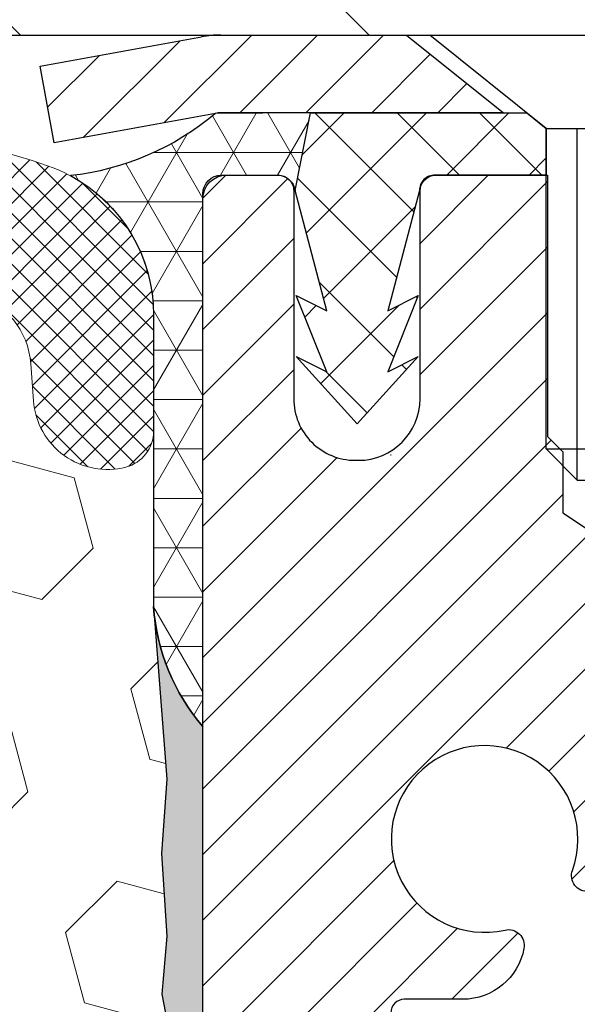
# Model space of a CAD drawing. Extents: x -3 to 3254, y -480 to 1977.
# Drawn here: x 28 to 29, y -457 to -456 of the extents above; entities that cross this region are included whole.
import ezdxf

# ---------------------------------------------------------------- set-up
doc = ezdxf.new("R2010")
doc.units = 0
doc.header["$LTSCALE"] = 5
doc.header["$MEASUREMENT"] = 0
doc.layers.get('DEFPOINTS').update_dxf_attribs({"linetype": 'CONTINUOUS'})
for name, color, linetype, lineweight in [('CAPPING STRIP - H', 251, 'CONTINUOUS', 15), ('CAPPING STRIP - L', 7, 'CONTINUOUS', 25), ('CORNER BEAD - H', 50, 'CONTINUOUS', 15), ('CORNER BEAD - L', 52, 'CONTINUOUS', 25), ('COVER PLATE - L', 7, 'CONTINUOUS', 25), ('DIMS', 50, 'CONTINUOUS', 25), ('EPOXY ADHESIVE - H', 50, 'CONTINUOUS', 15), ('EPOXY ADHESIVE - L', 52, 'CONTINUOUS', 25), ('FOAM INSERT - H', 150, 'CONTINUOUS', 9), ('MIG RETAINER - H', 251, 'CONTINUOUS', 20), ('MIG RETAINER - L', 7, 'CONTINUOUS', 30), ('PVC SIDESHEET - H', 170, 'CONTINUOUS', 20), ('PVC SIDESHEET - L', 150, 'CONTINUOUS', 25), ('SCREW - L', 1, 'CONTINUOUS', 25), ('SILICONE BELLOWS - H', 20, 'CONTINUOUS', 13), ('SILICONE BELLOWS - L', 22, 'CONTINUOUS', 13), ('TEXT - 4', 241, 'CONTINUOUS', 25)]:
    doc.layers.add(name, color=color, linetype=linetype, lineweight=lineweight)
doc.styles.add('ROMANS', font='romans', dxfattribs={"width": 0.9})
doc.dimstyles.get("Standard").update_dxf_attribs({"dimtxt": 0.18, "dimasz": 0.18, "dimexe": 0.18, "dimexo": 0.0625, "dimgap": 0.09, "dimtad": 0, "dimtih": 1, "dimtoh": 1, "dimdec": 4, "dimzin": 0, "dimdsep": 46, "dimtxsty": 'Standard', "dimcen": 0.09, "dimadec": 0, "dimazin": 0, "dimtfac": 1, "dimtdec": 4, "dimtofl": 0, "dimtmove": 0, "dimatfit": 3, "dimfxl": 1, "dimtolj": 1, "dimtzin": 0, "dimarcsym": 0})
doc.dimstyles.new('STANDARD$0', dxfattribs={"dimtxt": 0.18, "dimasz": 0.18, "dimexe": 0.18, "dimexo": 0.0625, "dimgap": 0.09, "dimtad": 0, "dimtih": 1, "dimtoh": 1, "dimdec": 4, "dimzin": 0, "dimdsep": 46, "dimtxsty": 'Standard', "dimcen": 0.09, "dimadec": 0, "dimazin": 0, "dimtfac": 1, "dimtdec": 4, "dimtofl": 0, "dimtmove": 0, "dimatfit": 3, "dimfxl": 1, "dimtolj": 1, "dimtzin": 0, "dimarcsym": 0})

# ---------------------------------------------------------------- blocks, each defined once
blk = doc.blocks.new('*D14')
at = {"layer": 'DEFPOINTS', "color": 0, "transparency": 16777216}
for p in [(34.99613619967984, -456.2554348195086), (28.62878074837143, -461.2554348195084), (37.42759572687343, -461.2554348195084)]:
    blk.add_point(p, dxfattribs=at)
at = {"layer": 'DIMS', "color": 0, "lineweight": -2, "transparency": 16777216}
for p, q in [((35.27613619967984, -456.2554348195086), (37.70759572687344, -456.2554348195086)), ((37.42759572687343, -456.5354348195086), (37.42759572687343, -458.1724993883266)), ((37.42759572687343, -460.9754348195084), (37.42759572687343, -459.4791660549932)), ((28.90878074837143, -461.2554348195084), (37.70759572687344, -461.2554348195084))]:
    blk.add_line(p, q, dxfattribs=at)
at = {"layer": 'DIMS', "color": 0, "transparency": 16777216}
for points in [[(37.38092906020677, -456.5354348195086), (37.4742623935401, -456.5354348195086), (37.42759572687343, -456.2554348195086)], [(37.38092906020677, -460.9754348195084), (37.4742623935401, -460.9754348195084), (37.42759572687343, -461.2554348195084)]]:
    blk.add_solid(points, dxfattribs=at)
at = {"layer": 'DIMS', "color": 0, "transparency": 16777216, "insert": (37.42759572687351, -458.8258327216599), "char_height": 0.28, "attachment_point": 5}
blk.add_mtext('\\A1;5 IN\\P [127.0mm]', dxfattribs=at)
blk = doc.blocks.new('*D28')
at = {"layer": 'DEFPOINTS', "color": 0, "transparency": 16777216}
for p in [(33.62877923239826, -453.638813995025), (9.628779299641245, -456.2554348690927), (33.62877923239826, -456.2554348690902)]:
    blk.add_point(p, dxfattribs=at)
at = {"layer": 'DIMS', "color": 0, "lineweight": -2, "transparency": 16777216}
for p, q in [((9.628779299641245, -455.9754348690927), (9.628779299641245, -453.358813995025)), ((33.62877923239826, -455.9754348690902), (33.62877923239826, -453.358813995025)), ((9.908779299641244, -453.638813995025), (25.48454055819705, -453.638813995025)), ((33.34877923239826, -453.638813995025), (28.33120722486371, -453.638813995025))]:
    blk.add_line(p, q, dxfattribs=at)
at = {"layer": 'DIMS', "color": 0, "transparency": 16777216}
for points in [[(9.908779299641244, -453.5921473283583), (9.908779299641244, -453.6854806616917), (9.628779299641245, -453.638813995025)], [(33.34877923239826, -453.5921473283583), (33.34877923239826, -453.6854806616917), (33.62877923239826, -453.638813995025)]]:
    blk.add_solid(points, dxfattribs=at)
at = {"layer": 'DIMS', "color": 0, "transparency": 16777216, "insert": (26.90787389153038, -453.638813995025), "char_height": 0.28, "attachment_point": 5}
blk.add_mtext('\\A1;24 IN\\P [609.6mm]', dxfattribs=at)

msp = doc.modelspace()

# ---------------------------------------------------------------- hatches: boundary and pattern name
at = {"layer": 'CAPPING STRIP - H'}
h = msp.add_hatch(dxfattribs=at)
h.set_pattern_fill('ANSI31', color=256, scale=0.47244, angle=90, style=0)
h.set_pattern_definition([(45.00000000000001, (-967.6215732421504, -39.21978840921508), (0.04175819096297156, -0.04175819096297156), [])])
edge = h.paths.add_edge_path()
edge.add_line((28.44026620133624, -456.3916419429955), (28.42265943729543, -456.2948047407698))
edge.add_line((28.42265943729543, -456.2948047407698), (28.62696947711648, -456.2576574608016))
edge.add_arc((28.65161894677666, -456.393229543913), 0.1377947244043846, 90.00000000099271, 100.30484647022479, ccw=False)
edge.add_line((28.65161894677427, -456.2554348195086), (28.8864662876858, -456.2554348195086))
edge.add_line((28.8864662876858, -456.2554348195086), (29.00949729162354, -456.3538596226588))
edge.add_line((29.00949729162354, -456.3538596226588), (28.65161894677427, -456.3538596226588))
edge.add_arc((28.65161894677723, -456.3932295439261), 0.03936992126728001, 90.00000000430171, 100.3048464714298)
edge.add_line((28.64457624115763, -456.3544946630286), (28.44026620133624, -456.3916419429955))
edge = h.paths.add_edge_path()
edge.add_arc((29.67386471288577, -456.3932295439189), 0.03936992126011774, 359.9999999998346, 449.9999999998345)
edge.add_line((29.67386471288588, -456.3538596226588), (29.27524426012811, -456.3538596226588))
edge.add_line((29.27524426012811, -456.3538596226588), (29.39827526406585, -456.2554348195086))
edge.add_line((29.39827526406585, -456.2554348195086), (29.71323463414543, -456.2554348195086))
edge.add_arc((29.71323463414532, -456.3538596226587), 0.09842480315012381, -6.622258297284134e-11, 89.99999999993378, ccw=False)
edge.add_line((29.81165943729544, -456.3538596226588), (29.81165943729544, -456.9050385202993))
edge.add_line((29.81165943729544, -456.9050385202993), (29.71323463414543, -456.9050385202993))
edge.add_line((29.71323463414543, -456.9050385202993), (29.71323463414588, -456.3932295439191))
at = {"layer": 'CORNER BEAD - H'}
h = msp.add_hatch(dxfattribs=at)
h.set_pattern_fill('NET3', color=256, scale=0.4999999999999999, style=0)
h.set_pattern_definition([(0, (80.01558517994324, -487.2167324151343), (0, 0.06249999999999999), []), (59.99999999999999, (80.01558517994324, -487.2167324151343), (-0.05412658773652741, 0.03125), []), (120, (80.01558517994324, -487.2167324151343), (-0.05412658773652741, -0.03124999999999998), [])])
edge = h.paths.add_edge_path()
edge.add_line((28.6445792731326, -456.3544946630286), (28.76516877952193, -456.3538596226588))
edge.add_line((28.76516877952193, -456.3538596226588), (28.74548521993547, -456.4522846226515))
edge.add_arc((28.74466551828674, -456.4526138426739), 0.0008833439964850852, 179.1818409100252, 381.8820702284136, ccw=False)
edge.add_arc((28.72381668201265, -456.4525668116659), 0.01996561200112142, 359.9012307821779, 450.0987692181433)
edge.add_line((28.72378226434826, -456.4326012293301), (28.65240279561676, -456.4326001738314))
edge.add_arc((28.65240279561676, -456.4562222210756), 0.0236220472442028, 450, 540)
edge.add_line((28.62878074837256, -456.4562222210756), (28.62878074837188, -457.1304348195086))
edge.add_arc((28.82554962439401, -456.9606469118543), 0.2598959871883703, 183.9810485659175, 220.7902489381459, ccw=False)
edge.add_line((28.56628074837188, -456.9786905833997), (28.56628074837188, -456.6095105658619))
edge.add_arc((28.36628074837192, -456.6095105658619), 0.1999999999999549, 359.999999999996, 421.7638642431353)
edge.add_arc((28.42397864002321, -456.093823494772), 0.3414880631712388, 276.2072431784958, 310.2405493778409)
at = {"layer": 'COVER PLATE - L'}
h = msp.add_hatch(dxfattribs=at)
h.set_pattern_fill('ANSI31', color=252, scale=2.5, angle=90, style=0)
h.set_pattern_definition([(135, (16.0355857658958, -466.8748077880007), (-0.2209708691207961, -0.2209708691207961), [])])
h.paths.add_polyline_path([(33.62877923239991, -456.2554348195083), (33.62877923239994, -456.1929348195082), (32.56541389122604, -456.005434819509), (22.09752923239986, -456.0054348195087), (21.84752923240014, -456.2554348195084)])
at = {"layer": 'EPOXY ADHESIVE - H'}
h = msp.add_hatch(dxfattribs=at)
h.set_pattern_fill('AR-SAND', color=256, scale=0.03937007874015701)
h.set_pattern_definition([(37.50000000000001, (-0.9917315247880936, -273.1867843333558), (-0.002480053468882181, 0.07585920350445416), [0, -0.05984251968503865, 0, -0.06692913385826692, 0, -0.06397637795275514]), (7.499999999999999, (-0.9917315247880936, -273.1867843333558), (0.06967624823888606, 0.1111081128043191), [0, -0.03228346456692874, 0, -0.05393700787401511, 0, -0.02066929133858243]), (327.5, (-1.040156721638487, -273.1867843333558), (0.1226040103051755, 0.0002227973833450738), [0, -0.0196850393700785, 0, -0.07086614173228262, 0, -0.09251968503936897]), (317.5, (-1.040156721638487, -273.1867843333558), (0.118351441124892, 0.03455415609977319), [0, -0.009842519685039252, 0, -0.04645669291338526, 0, -0.05314960629921196])])
edge = h.paths.add_edge_path()
edge.add_line((28.86678074837194, -461.2554348195084), (28.86678074837192, -461.1547542787176))
edge.add_arc((453.3231079910244, -461.053561953387), 424.4563393050083, 179.9863404242417, 180.0136595750342, ccw=False)
edge.add_line((28.86678074837319, -460.9523696226918), (28.86544662460391, -459.1645996226918))
edge.add_line((28.86544662460391, -459.1645996226917), (28.6287807483745, -459.1645996226918))
edge.add_line((28.6287807483745, -459.1645996226918), (28.62877923239567, -457.130433062613))
edge.add_arc((28.8255496243939, -456.9606469118543), 0.2598959871882628, 183.9810485659191, 220.7897373617442, ccw=False)
edge.add_line((28.56628074837188, -456.9786905833997), (28.58285886345093, -457.1969000861073))
edge.add_line((28.58285886345093, -457.1969000861074), (28.57637206790076, -457.2910102827446))
edge.add_line((28.57637206790076, -457.2910102827446), (28.58313239353547, -457.3957719125719))
edge.add_line((28.58313239353547, -457.3957719125719), (28.57672084835313, -457.4690632814359))
edge.add_line((28.57672084835313, -457.4690632814359), (28.58341625379847, -457.5042060346061))
edge.add_line((28.58341625379847, -457.5042060346061), (28.57672084835313, -457.5509829399174))
edge.add_line((28.57672084835313, -457.5509829399174), (28.58754547707797, -457.6189808901362))
edge.add_line((28.58754547707797, -457.6189808901362), (28.58545783317975, -457.7569852924093))
edge.add_line((28.58545783317975, -457.7569852924093), (28.57672084835313, -457.8568738075774))
edge.add_line((28.57672084835313, -457.8568738075774), (28.5748017914611, -458.0895551224211))
edge.add_line((28.5748017914611, -458.089555122421), (28.57501393345681, -458.2731851219513))
edge.add_line((28.57501393345681, -458.2731851219514), (28.56985670265492, -458.3816672595009))
edge.add_line((28.56985670265492, -458.3816672595009), (28.58155708990346, -458.4409981625627))
edge.add_line((28.58155708990346, -458.4409981625627), (28.57875268212518, -458.5474065571881))
edge.add_line((28.57875268212518, -458.5474065571881), (28.57707040597432, -458.6664387131355))
edge.add_line((28.57707040597432, -458.6664387131355), (28.57289880333945, -458.8050925195183))
edge.add_line((28.57289880333945, -458.8050925195183), (28.5880650848266, -458.9544881933504))
edge.add_line((28.5880650848266, -458.9544881933504), (28.58688679297185, -459.2032242700242))
edge.add_line((28.58688679297185, -459.2032242700242), (28.64945987271988, -459.2243431618697))
edge.add_line((28.64945987271988, -459.2243431618697), (28.75868436962099, -459.2341221197772))
edge.add_line((28.75868436962099, -459.2341221197772), (28.80013322177154, -459.4194787615066))
edge.add_line((28.80013322177154, -459.4194787615066), (28.80691207605303, -459.5488901865872))
edge.add_line((28.80691207605303, -459.5488901865872), (28.81673671618062, -459.673324282291))
edge.add_line((28.81673671618062, -459.673324282291), (28.80819819736001, -459.8209862021803))
edge.add_line((28.80819819736001, -459.8209862021803), (28.79438775554964, -460.0851825267727))
edge.add_line((28.79438775554964, -460.0851825267727), (28.80749469448093, -460.44044104468))
edge.add_line((28.80749469448093, -460.44044104468), (28.80992626937196, -460.7334997613793))
edge.add_line((28.80992626937196, -460.7334997613793), (28.81222154731844, -460.8866852302897))
edge.add_line((28.81222154731844, -460.8866852302897), (28.83073127070346, -461.0075363688999))
edge.add_line((28.83073127070346, -461.0075363688998), (28.83725483524056, -461.1268540547786))
edge.add_line((28.83725483524056, -461.1268540547786), (28.81484036263647, -461.2554348195083))
edge.add_line((28.81484036263647, -461.2554348195084), (28.86678074837194, -461.2554348195084))
at = {"layer": 'FOAM INSERT - H'}
h = msp.add_hatch(dxfattribs=at)
h.set_pattern_fill('HEX', color=256, scale=0.7375, angle=45, style=0)
h.set_pattern_definition([(45, (16.0355857658958, -466.8748077880007), (-0.1129061678314121, 0.1129061678314121), [0.0921875, -0.184375]), (165, (16.0355857658958, -466.8748077880007), (-0.04132652567024627, -0.1542326935016583), [0.0921875, -0.184375]), (105, (16.10077217228643, -466.8096213816101), (-0.1542326935016584, -0.04132652567024618), [0.0921875, -0.184375])])
edge = h.paths.add_edge_path()
edge.add_arc((22.00377923239991, -458.0054348195083), 0.1875, 90, 180, ccw=False)
edge.add_line((22.00377923239991, -457.8179348195083), (22.00377923239991, -457.130434819508))
edge.add_arc((21.80701035637778, -456.9606469118537), 0.2598959871883716, 319.2097510618544, 356.0189514340825)
edge.add_line((22.06627923239991, -456.978690583399), (22.06627923240014, -456.7567598358766))
edge.add_arc((22.11315423240017, -456.7567598358767), 0.04687500000002842, 179.9999999998263, 255.5224878212181)
edge.add_arc((22.12487298238837, -456.7113733122741), 0.09375000001089963, 255.522487826805, 355.8048724009385)
edge.add_line((22.21837179818865, -456.7182314421935), (22.2218171993841, -456.6712593177942))
edge.add_arc((22.32154926956252, -456.6785746563703), 0.1000000000027777, 105.97314418638851, 175.804872403283, ccw=False)
edge.add_arc((22.48502923239902, -457.2497072569438), 0.6940691421797245, 67.41304405683081, 105.97314418405611, ccw=False)
edge.add_arc((22.67479384461324, -456.7935343629603), 0.2000000000000256, 16.2421331285542, 67.41304405681558, ccw=False)
edge.add_arc((22.95681977294051, -456.7113733122661), 0.09375000000001686, 196.2421331285516, 343.7578668714484)
edge.add_arc((23.23884570126773, -456.7935343629601), 0.1999999999999305, 112.5869559431788, 163.7578668714803, ccw=False)
edge.add_arc((23.4286103134818, -457.2497072569437), 0.6940691421795901, 67.4130440570882, 112.58695594315591, ccw=False)
edge.add_arc((23.61837492569395, -456.7935343629594), 0.2000000000000393, 16.242133128384182, 67.41304405708178, ccw=False)
edge.add_arc((23.90040085402156, -456.7113733122661), 0.093750000000117, 196.242133128389, 343.7578668716277)
edge.add_arc((24.18242678234912, -456.7935343629593), 0.199999999999975, 112.58695594289881, 163.7578668716112, ccw=False)
edge.add_arc((24.37219139456138, -457.2497072569437), 0.6940691421795765, 67.41304405685901, 112.5869559429149, ccw=False)
edge.add_arc((24.56195600677537, -456.7935343629601), 0.1999999999999711, 16.242133128525325, 67.41304405685321, ccw=False)
edge.add_arc((24.84398193510255, -456.7113733122661), 0.09374999999995436, 196.2421331285447, 343.7578668714386)
edge.add_arc((25.12600786342971, -456.7935343629603), 0.1999999999999782, 112.58695594317251, 163.7578668714334, ccw=False)
edge.add_arc((25.3157724756441, -457.2497072569439), 0.6940691421797365, 67.41304405710099, 112.5869559431788, ccw=False)
edge.add_arc((25.50553708785622, -456.7935343629592), 0.1999999999999387, 16.242133128357523, 67.4130440570874, ccw=False)
edge.add_arc((25.78756301618372, -456.7113733122661), 0.09375000000004653, 196.2421331283654, 343.7578668716345)
edge.add_arc((26.06958894451127, -456.7935343629593), 0.2000000000000296, 112.586955942885, 163.7578668716158, ccw=False)
edge.add_arc((26.25935355672342, -457.2497072569438), 0.6940691421796531, 67.41304405684599, 112.5869559428996, ccw=False)
edge.add_arc((26.4491181689375, -456.7935343629601), 0.1999999999999251, 16.242133128519697, 67.41304405682132, ccw=False)
edge.add_arc((26.73114409726471, -456.7113733122661), 0.09375000000001686, 196.2421331285516, 343.7578668714651)
edge.add_arc((27.01317002559187, -456.79353436296), 0.199999999999868, 112.58695594321381, 163.7578668714835, ccw=False)
edge.add_arc((27.20293463780612, -457.2497072569439), 0.6940691421797671, 67.41304405708411, 112.5869559431726, ccw=False)
edge.add_arc((27.3926992500184, -456.7935343629593), 0.2000000000000021, 16.242133128386513, 67.41304405708621, ccw=False)
edge.add_arc((27.67472517834593, -456.711373312266), 0.09375000000006242, 196.2421331283988, 343.7578668716013)
edge.add_arc((27.95675110667352, -456.7935343629594), 0.2000000000000648, 112.5869559428894, 163.7578668716102, ccw=False)
edge.add_arc((28.1465157188856, -457.2497072569437), 0.6940691421795635, 73.9229654106395, 112.58695594290009, ccw=False)
edge.add_arc((28.31103100696605, -456.6788720218062), 0.1000000000028385, 4.195127598967815, 73.92296540835099, ccw=False)
edge.add_line((28.41076307714425, -456.6715566832263), (28.4141866666105, -456.7182314421846))
edge.add_arc((28.50768548239991, -456.7113733122661), 0.093750000000006, 184.1951275988887, 284.477512178757)
edge.add_arc((28.51940423241077, -456.7567598358629), 0.04687499998914071, 284.4775121612993, 359.9999999998958)
edge.add_line((28.56627923239991, -456.7567598358629), (28.56627923239991, -456.9786905833996))
edge.add_arc((32.13866485433935, -456.747857899703), 3.579835577188181, 183.6970750619983, 184.9921415726247)
edge.add_line((28.57240887291001, -457.0593719999001), (28.58285734747897, -457.1969000861073))
edge.add_line((28.58285734747897, -457.1969000861073), (28.57637055192878, -457.2910102827445))
edge.add_line((28.57637055192878, -457.2910102827445), (28.58313087756351, -457.3957719125718))
edge.add_line((28.58313087756351, -457.3957719125718), (28.57671933238117, -457.4690632814359))
edge.add_line((28.57671933238117, -457.4690632814359), (28.57671933238117, -457.5509829399174))
edge.add_line((28.57671933238117, -457.5509829399174), (28.57671933238117, -457.8568738075774))
edge.add_line((28.57671933238117, -457.8568738075774), (28.57480027548913, -458.089555122421))
edge.add_line((28.57480027548913, -458.089555122421), (28.57501241748485, -458.2731851219513))
edge.add_line((28.57501241748485, -458.2731851219513), (28.57706889000234, -458.6664387131354))
edge.add_line((28.57706889000234, -458.6664387131354), (28.57289728736747, -458.8050925195182))
edge.add_line((28.57289728736747, -458.8050925195182), (28.58755638304509, -459.0615545435987))
edge.add_line((28.58755638304509, -459.0615545435987), (28.5868852769999, -459.2032242700242))
edge.add_line((28.5868852769999, -459.2032242700242), (28.64945835674791, -459.2243431618697))
edge.add_line((28.64945835674791, -459.2243431618697), (28.75868285364901, -459.2341221197771))
edge.add_line((28.75868285364901, -459.2341221197771), (28.80691056008106, -459.5488901865872))
edge.add_line((28.80691056008106, -459.5488901865872), (28.80819668138803, -459.8209862021803))
edge.add_line((28.80819668138803, -459.8209862021803), (28.80530755150868, -459.8762557949913))
edge.add_line((28.80530755150868, -459.8762557949913), (28.80323521433447, -459.9158999911915))
edge.add_line((28.80323521433447, -459.9158999911915), (28.79796913040345, -460.0166411578155))
edge.add_line((28.79796913040345, -460.0166411578156), (28.79438623957767, -460.0851825267727))
edge.add_line((28.79438623957767, -460.0851825267727), (28.80749317850896, -460.4404410446799))
edge.add_line((28.80749317850896, -460.4404410446799), (28.80992475339999, -460.7334997613792))
edge.add_line((28.80992475339999, -460.7334997613792), (28.81222003134646, -460.8866852302897))
edge.add_line((28.81222003134646, -460.8866852302897), (28.83072975473029, -461.0075363688998))
edge.add_line((28.83072975473029, -461.0075363688998), (28.8372533192674, -461.1268540547785))
edge.add_line((28.8372533192674, -461.1268540547785), (28.81483884666331, -461.2554348195083))
edge.add_line((28.81483884666331, -461.2554348195083), (22.00377923239991, -461.2554348195083))
edge.add_line((22.00377923239991, -461.2554348195083), (22.00377923239991, -459.6929348195083))
edge.add_arc((22.00377923239991, -459.5054348195083), 0.1875, 180, 270, ccw=False)
edge.add_line((21.81627923239991, -459.5054348195083), (21.81627923239991, -459.1929348195083))
edge.add_arc((22.00377923239991, -459.1929348195083), 0.1875, 90, 180, ccw=False)
edge.add_line((22.00377923239991, -459.0054348195083), (22.00377923239991, -458.5054348195083))
edge.add_arc((22.00377923239991, -458.3179348195083), 0.1875, 180, 270, ccw=False)
edge.add_line((21.81627923239991, -458.3179348195083), (21.81627923239991, -458.0054348195083))
at = {"layer": 'MIG RETAINER - H'}
h = msp.add_hatch(dxfattribs=at)
h.set_pattern_fill('ANSI31', color=256, scale=0.47, style=0)
h.set_pattern_definition([(45, (-922.1443265891255, -894.5169578514493), (-0.04154252339470966, 0.04154252339470967), [])])
h.paths.add_polyline_path([(28.62877923239542, -459.1645996227691), (28.62877923239338, -458.4634827156348), (28.70307556667611, -458.398897897574), (28.866779232394, -458.398897897574), (28.86677923239446, -459.164599622769)])
edge = h.paths.add_edge_path()
edge.add_arc((29.40877923239233, -456.7155996227668), 0.07800000000003138, 270.000000000501, 360.0000000000418)
edge.add_line((29.48677923239241, -456.7155996227667), (29.48677923239207, -456.4525996227696))
edge.add_arc((29.50677923239228, -456.4525996227694), 0.02000000000020918, 90.00000000195422, 180.0000000006514, ccw=False)
edge.add_line((29.5067792323916, -456.4325996227693), (29.59377923239148, -456.4325996227674))
edge.add_arc((29.59377923239216, -456.4625996227674), 0.03000000000002956, 2.1719870346714742e-10, 90.0000000013028, ccw=False)
edge.add_line((29.62377923239213, -456.4625996227673), (29.62377923239281, -456.9975996227744))
edge.add_arc((29.46677923239289, -456.9975996227745), 0.1569999999999254, -90.00000000033191, 6.230038707144558e-11, ccw=False)
edge.add_line((29.46677923239198, -457.1545996227745), (29.30051891743468, -457.1545996227737))
edge.add_arc((29.30051891744537, -457.2333393078052), 0.07873968503150763, 90.00000000777618, 177.4144840053407)
edge.add_arc((29.10697645837919, -457.2245996227697), 0.114999999999426, 275.2124696741832, 357.41448399788595, ccw=False)
edge.add_arc((29.1156071437044, -457.319206764523), 0.02000000000000517, 160.3257550186187, 275.2124696744299, ccw=False)
edge.add_arc((28.98556017727307, -457.2727091503348), 0.1181095275611714, 340.3257550185371, 642.6342225154141)
edge.add_arc((29.01576833743339, -457.407474534106), 0.02000000000040289, -10.621520467928804, 102.63422251394002, ccw=False)
edge.add_arc((28.95777923239333, -457.396599622768), 0.07899999999997757, 270.0000000008245, 349.3784795304081, ccw=False)
edge.add_line((28.95777923239446, -457.475599622768), (28.88377923239326, -457.4755996227692))
edge.add_arc((28.88377923239349, -457.4925996227691), 0.01699999999999591, 90.00000000076633, 180)
edge.add_line((28.86677923239343, -457.4925996227691), (28.866779232394, -458.0863013479645))
edge.add_line((28.866779232394, -458.0863013479645), (28.70307556667611, -458.0863013479645))
edge.add_line((28.70307556667611, -458.0863013479645), (28.62877923239406, -458.0217165299042))
edge.add_line((28.62877923239406, -458.0217165299042), (28.62877923239213, -456.4625996227701))
edge.add_arc((28.65877923239199, -456.46259962277), 0.02999999999985903, 90.00000000043423, 180.0000000002171, ccw=False)
edge.add_line((28.65877923239176, -456.4325996227701), (28.72377923239193, -456.4325996227694))
edge.add_arc((28.72377923239215, -456.4525996227694), 0.01999999999998181, 0, 90.00000000065143, ccw=False)
edge.add_line((28.74377923239214, -456.4525996227694), (28.74377923239248, -456.7155996227709))
edge.add_arc((28.82177923239245, -456.7155996227708), 0.07799999999997453, 180.0000000000835, 270.0000000004176)
edge.add_line((28.82177923239302, -456.7935996227707), (28.82577923239304, -456.7935996227707))
edge.add_arc((28.82577923239258, -456.7155996227709), 0.07799999999986085, 270.000000000334, 360.0000000001671)
edge.add_line((28.90377923239244, -456.7155996227706), (28.9037792323921, -456.45259962277))
edge.add_arc((28.92377923239209, -456.45259962277), 0.01999999999998181, 90.00000000032571, 180, ccw=False)
edge.add_line((28.92377923239197, -456.43259962277), (29.0652258804483, -456.432599622769))
edge.add_line((29.0652258804483, -456.432599622769), (29.0652258804483, -456.7634948289863))
edge.add_line((29.0652258804483, -456.7634948289863), (29.08451144284603, -456.7828254358881))
edge.add_line((29.08451144284603, -456.7828254358881), (29.08451144284603, -456.8599676854734))
edge.add_line((29.08451144284603, -456.8599676854734), (29.14236813003466, -456.8985388102664))
edge.add_line((29.14236813003466, -456.8985388102664), (29.20022481722329, -456.8599676854734))
edge.add_line((29.20022481722329, -456.8599676854734), (29.20022481722329, -456.7828254358881))
edge.add_line((29.20022481722329, -456.7828254358881), (29.21951037962011, -456.7635398734921))
edge.add_line((29.21951037962011, -456.7635398734921), (29.21951037962011, -456.432599622769))
edge.add_line((29.21951037962011, -456.432599622769), (29.30677923239212, -456.4325996227689))
edge.add_arc((29.30677923239212, -456.4525996227688), 0.01999999999998181, 0, 90, ccw=False)
edge.add_line((29.32677923239211, -456.4525996227688), (29.32677923239245, -456.7155996227669))
edge.add_arc((29.40477923239253, -456.7155996227667), 0.07800000000008822, 180.000000000167, 270.000000000334)
edge.add_line((29.40477923239299, -456.7935996227668), (29.40877923239301, -456.7935996227668))
at = {"layer": 'PVC SIDESHEET - H'}
h = msp.add_hatch(dxfattribs=at)
h.set_pattern_fill('ANSI37', color=256, scale=0.59055, style=0)
h.set_pattern_definition([(135, (2975.299128764417, -943.429563411095), (0.05219773870371444, 0.05219773870371446), []), (45.00000000000001, (2975.299128764417, -943.429563411095), (0.05219773870371445, -0.05219773870371446), [])])
edge = h.paths.add_edge_path()
edge.add_line((28.74548218796141, -456.4522846226517), (28.76516574754734, -456.3538596226592))
edge.add_line((28.76516574754734, -456.3538596226592), (29.03901866912903, -456.3538596226589))
edge.add_line((29.03901866912903, -456.3538596226588), (29.06362486991676, -456.3735445832891))
edge.add_line((29.06362486991676, -456.3735445832891), (29.06362486991676, -456.4325996226506))
edge.add_line((29.06362486991676, -456.4325996226506), (28.92264718796101, -456.432599622651))
edge.add_arc((28.92264718796135, -456.4522846226511), 0.01968500000009499, 450.0000000011581, 539.9999999998345)
edge.add_line((28.90296218796126, -456.452284622651), (28.86279346703983, -456.6044807884648))
edge.add_line((28.86279346703983, -456.6044807884648), (28.90136474611685, -456.5851951489265))
edge.add_line((28.90136474611696, -456.5851951489265), (28.8627934670396, -456.6816233466211))
edge.add_line((28.8627934670396, -456.6816233466211), (28.90136474611707, -456.6623377070818))
edge.add_line((28.90136474611707, -456.6623377070818), (28.82422218796213, -456.7475596226512))
edge.add_line((28.82422218796224, -456.7475596226512), (28.74707962980684, -456.6623377070821))
edge.add_line((28.74707962980673, -456.6623377070821), (28.7856509088834, -456.6816233466209))
edge.add_line((28.78565090888352, -456.6816233466209), (28.74707962980661, -456.5851951489266))
edge.add_line((28.74707962980661, -456.5851951489267), (28.78565090888431, -456.6044807884653))
edge.add_line((28.7856509088842, -456.6044807884653), (28.74548218796141, -456.4522846226517))
at = {"layer": 'SILICONE BELLOWS - H'}
h = msp.add_hatch(dxfattribs=at)
h.set_pattern_fill('ANSI37', color=256, scale=0.1812307692189964, style=0)
h.set_pattern_definition([(135, (403.0894599949559, -403.6132920447637), (0.01601868823430082, 0.01601868823430083), []), (45.00000000000001, (403.0894599949559, -403.6132920447637), (0.01601868823430082, -0.01601868823430082), [])])
edge = h.paths.add_edge_path()
edge.add_arc((26.25935355673328, -457.2433266343881), 0.8705822631058474, 66.22584100616558, 113.7741589952364)
edge.add_arc((25.98901998629676, -456.6296489239511), 0.19999999999998, 113.7741589950001, 179.0000000000405)
edge.add_line((25.7890504472655, -456.6261584426637), (25.78756301618366, -456.7113733122661))
edge.add_line((25.78756301618366, -456.7113733122661), (25.78607558510193, -456.6261584426636))
edge.add_arc((25.5861060460688, -456.6296489239484), 0.2000000000018083, 0.9999999992174754, 66.2258410042525)
edge.add_arc((25.31577247564302, -457.2433266343881), 0.870582263105851, 66.22584100531131, 113.7741589943822)
edge.add_arc((25.04543890521563, -456.629648923947), 0.199999999999961, 113.7741589941395, 179.0000000000403)
edge.add_line((24.8454693661844, -456.6261584426597), (24.84398193510267, -456.7113733122661))
edge.add_line((24.84398193510267, -456.7113733122661), (24.84249450402083, -456.6261584426596))
edge.add_arc((24.64252496498775, -456.6296489239442), 0.20000000000175, 0.9999999991933366, 66.2258410051173)
edge.add_arc((24.37219139457113, -457.2433266343882), 0.8705822631059025, 66.22584100617127, 113.7741589952391)
edge.add_arc((24.10185782413452, -456.6296489239511), 0.1999999999999685, 113.7741589949926, 179.0000000000403)
edge.add_line((23.90188828510329, -456.6261584426637), (23.90040085402156, -456.7113733122661))
edge.add_line((23.90040085402156, -456.7113733122661), (23.89891342294006, -456.626158442664))
edge.add_arc((23.69894388390696, -456.6296489239484), 0.2000000000017745, 0.9999999991280666, 66.2258410042203)
edge.add_arc((23.42861031348081, -457.2433266343882), 0.8705822631059822, 66.2258410052824, 113.7741589943541)
edge.add_arc((23.15827674305361, -456.629648923947), 0.2000000000000338, 113.7741589940858, 178.9999999999838)
edge.add_line((22.9583072040223, -456.6261584426595), (22.95681977294046, -456.7113733122661))
edge.add_line((22.95681977294046, -456.7113733122661), (22.95533234185873, -456.6261584426597))
edge.add_arc((22.75536280282562, -456.6296489239443), 0.2000000000017774, 0.9999999991769126, 66.22584100510984)
edge.add_arc((22.48502923240928, -457.2433266343883), 0.8705822631058254, 66.22584100618744, 109.0388407424347)
edge.add_arc((22.26627923240036, -456.6094267928611), 0.2000000000000034, 109.0388407421415, 179.9999999999349)
edge.add_line((22.06627923240037, -456.6094267928609), (22.06627923240014, -456.7567598358767))
edge.add_arc((22.1131542324002, -456.7567598358767), 0.04687500000005684, 180.0000000000695, 255.5224878213364)
edge.add_arc((22.12487298238849, -456.7113733122741), 0.09375000001089963, 255.522487826805, 355.8048724066338)
edge.add_line((22.21837179818944, -456.7182314421842), (22.2218171993841, -456.6712593177942))
edge.add_arc((22.3215492695626, -456.6785746563704), 0.1000000000028689, 105.97314418635489, 175.8048724032379, ccw=False)
edge.add_arc((22.48502923239899, -457.2497072569437), 0.694069142179576, 67.4130440568232, 105.97314418404741, ccw=False)
edge.add_arc((22.67479384461338, -456.7935343629604), 0.2000000000000498, 16.242133128595583, 67.41304405686247, ccw=False)
edge.add_arc((22.95681977294057, -456.7113733122661), 0.09374999999995436, 196.2421331285447, 343.7578668714553)
edge.add_arc((23.23884570126778, -456.7935343629601), 0.2000000000000169, 112.5869559431512, 163.7578668714536, ccw=False)
edge.add_arc((23.42861031348186, -457.2497072569437), 0.6940691421795946, 67.41304405708303, 112.5869559431506, ccw=False)
edge.add_arc((23.61837492569409, -456.7935343629594), 0.2000000000000021, 16.242133128386513, 67.41304405708621, ccw=False)
edge.add_arc((23.90040085402162, -456.7113733122661), 0.09375000000004653, 196.2421331283654, 343.7578668716345)
edge.add_arc((24.18242678234918, -456.7935343629593), 0.2000000000000137, 112.58695594292129, 163.7578668716314, ccw=False)
edge.add_arc((24.37219139456132, -457.2497072569437), 0.6940691421796443, 67.4130440568565, 112.58695594291001, ccw=False)
edge.add_arc((24.56195600677534, -456.7935343629601), 0.199999999999982, 16.24213312852288, 67.4130440568457, ccw=False)
edge.add_arc((24.84398193510255, -456.7113733122661), 0.0937499999999464, 196.2421331285279, 343.7578668714386)
edge.add_arc((25.12600786342983, -456.7935343629604), 0.2000000000001112, 112.58695594315691, 163.7578668714191, ccw=False)
edge.add_arc((25.31577247564416, -457.2497072569437), 0.6940691421795834, 67.41304405710082, 112.5869559431789, ccw=False)
edge.add_arc((25.50553708785616, -456.7935343629592), 0.1999999999999868, 16.242133128345074, 67.41304405707558, ccw=False)
edge.add_arc((25.78756301618377, -456.7113733122661), 0.093750000000117, 196.242133128389, 343.7578668716443)
edge.add_arc((26.06958894451133, -456.7935343629592), 0.1999999999999432, 112.5869559429126, 163.7578668716425, ccw=False)
edge.add_arc((26.25935355672342, -457.2497072569437), 0.6940691421796531, 67.41304405684599, 112.5869559428996, ccw=False)
edge.add_arc((26.44911816893755, -456.7935343629601), 0.2000000000000082, 16.242133128546527, 67.41304405684878, ccw=False)
edge.add_arc((26.73114409726477, -456.7113733122661), 0.09374999999995436, 196.2421331285447, 343.7578668714553)
edge.add_arc((27.0131700255919, -456.7935343629602), 0.199999999999943, 112.5869559431681, 163.7578668714389, ccw=False)
edge.add_arc((27.20293463780626, -457.2497072569437), 0.6940691421795834, 67.41304405709042, 112.5869559431789, ccw=False)
edge.add_arc((27.39269925001835, -456.7935343629593), 0.2000000000000502, 16.24213312837412, 67.41304405707427, ccw=False)
edge.add_arc((27.67472517834599, -456.7113733122661), 0.093750000000117, 196.242133128389, 343.7578668716443)
edge.add_arc((27.95675110667354, -456.7935343629592), 0.1999999999999432, 112.5869559429126, 163.7578668716425, ccw=False)
edge.add_arc((28.1465157188856, -457.2497072569437), 0.6940691421796422, 73.92296541063178, 112.5869559428973, ccw=False)
edge.add_arc((28.31103100696608, -456.6788720218062), 0.1000000000028348, 4.195127596599718, 73.92296540829949, ccw=False)
edge.add_line((28.41076307714459, -456.6715566832304), (28.41418666661061, -456.7182314421846))
edge.add_arc((28.50768548240003, -456.7113733122661), 0.09375000000001014, 184.1951275989233, 284.4775121787526)
edge.add_arc((28.51940423241071, -456.756759835863), 0.04687499998907327, 284.477512161536, 359.9999999828036)
edge.add_line((28.5662792323998, -456.756759835877), (28.56627923239991, -456.6097774494625))
edge.add_arc((28.3662792323999, -456.6097774494624), 0.2000000000000171, 359.9999999999592, 430.8695263279323)
edge.add_arc((28.14651571888626, -457.2433266343884), 0.870582263105991, 70.86952632763081, 113.7741589946825)
edge.add_arc((27.87618214846056, -456.6296489239484), 0.2000000000017574, 113.7741589957722, 179.0000000008555)
edge.add_line((27.67621260942749, -456.626158442664), (27.67472517834587, -456.7113733122661))
edge.add_line((27.67472517834587, -456.7113733122661), (27.67323774726426, -456.6261584426638))
edge.add_arc((27.47326820823303, -456.6296489239511), 0.1999999999999485, 0.9999999999515433, 66.2258410050041)
edge.add_arc((27.20293463779637, -457.2433266343881), 0.8705822631058462, 66.2258410047552, 113.7741589938511)
edge.add_arc((26.93260106737957, -456.6296489239443), 0.2000000000017499, 113.7741589949191, 179.000000000823)
edge.add_line((26.7326315283465, -456.6261584426597), (26.73114409726477, -456.7113733122661))
edge.add_line((26.73114409726477, -456.7113733122661), (26.72965666618304, -456.6261584426597))
edge.add_arc((26.52968712714993, -456.6296489239443), 0.200000000001778, 0.9999999991850537, 66.22584100511314)

# ---------------------------------------------------------------- linework, layer by layer
at = {"layer": 'CAPPING STRIP - L'}
for p, q in [((28.42265943729532, -456.2948047407692), (28.62696947711648, -456.2576574608016)), ((28.65161894677427, -456.2554348195086), (28.8864662876858, -456.2554348195086)), ((28.8864662876858, -456.2554348195086), (29.00949729162354, -456.3538596226588)), ((28.44026620133624, -456.3916419429955), (28.42265943729532, -456.2948047407692)), ((28.64457624115763, -456.3544946630286), (28.44026620133624, -456.3916419429955)), ((29.00949729162354, -456.3538596226588), (28.65161894677427, -456.3538596226588))]:
    msp.add_line(p, q, dxfattribs=at)
for centre, radius, start, end in [((28.65161894677723, -456.3932295439193), 0.13779472441075, 90.00000000123107, 100.3048464699811), ((28.65161894677666, -456.3932295439199), 0.03936992126108407, 90.00000000347177, 100.304846472232)]:
    msp.add_arc(centre, radius, start, end, dxfattribs=at)
at = {"layer": 'CORNER BEAD - L'}
msp.add_lwpolyline([(28.65240279561688, -456.4326001738314), (28.72378226434814, -456.4326012293301, -0.3524195209252055), (28.74548521993547, -456.4522846226513), (28.76516877952193, -456.3538596226588), (28.64457927313505, -456.3544946630281, -0.1495995762204403), (28.46090204803268, -456.4333095169135, -0.2762152819576215), (28.56628074837188, -456.609510565862), (28.56628074837188, -456.9786905833997, 0.1620058556709634), (28.62878074837188, -457.1304348195086), (28.62878074837188, -456.4562222210756, -0.4142135623541971)], format="xyb", close=True, dxfattribs=at)
at = {"layer": 'COVER PLATE - L'}
msp.add_line((9.628779232399914, -456.2554348195085), (33.62877923239991, -456.2554348195083), dxfattribs=at)
at = {"layer": 'EPOXY ADHESIVE - L'}
msp.add_lwpolyline([(28.6287807483745, -459.1645996226918), (28.62877923239567, -457.1304330626129, -0.162003564913253), (28.56628074837188, -456.9786905833997), (28.58285886345093, -457.1969000861074), (28.57637206790076, -457.2910102827446), (28.58313239353547, -457.3957719125719), (28.57672084835313, -457.4690632814359), (28.58341625379847, -457.5042060346061)], format="xyb", dxfattribs=at)
at = {"layer": 'MIG RETAINER - L'}
msp.add_line((28.86717293081286, -456.7869282054086), (28.86638553396354, -456.7869282054077), dxfattribs=at)
for points in [[(28.62877923239406, -458.0217165299042), (28.62877923239213, -456.4625996227701, -0.4142135623706347), (28.65877923239176, -456.4325996227701), (28.72377923239193, -456.4325996227694, -0.4142135623754759), (28.74377923239214, -456.4525996227694), (28.74377923239248, -456.7155996227709, 0.4142135623747433), (28.82177923239302, -456.7935996227707), (28.82577923239304, -456.7935996227707, 0.4142135623714135), (28.90377923239244, -456.7155996227706), (28.9037792323921, -456.45259962277, -0.4142135623714468), (28.92377923239197, -456.43259962277), (29.0652258804483, -456.432599622769), (29.0652258804483, -456.7634948289863), (29.08451144284603, -456.7828254358881), (29.08451144284603, -456.8599676854734), (29.14236813003466, -456.8985388102664)], [(29.11742413008877, -457.3391240575238, -0.5479758845004098), (29.09677470415757, -457.3124733240415, 3.888295204768812), (29.0113938151696, -457.3879588082681, -0.5387583055402678), (29.03542566117638, -457.4111609447284, -0.3609021040651776), (28.95777923239446, -457.475599622768), (28.88377923239326, -457.4755996227692, 0.414213562369066), (28.86677923239343, -457.4925996227691)]]:
    msp.add_lwpolyline(points, format="xyb", dxfattribs=at)
at = {"layer": 'PVC SIDESHEET - L'}
msp.add_lwpolyline([(29.06362486991676, -456.3735445832891), (29.06362486991676, -456.4325996226507), (28.92264718796056, -456.432599622651, 0.414213562373518), (28.90296218796058, -456.452284622651), (28.86279346703892, -456.6044807884651), (28.90136474611651, -456.5851951489262), (28.86279346703915, -456.6816233466207), (28.90136474611662, -456.6623377070817), (28.82422218796133, -456.7475596226512), (28.74707962980582, -456.6623377070821), (28.78565090888352, -456.6816233466209), (28.7470796298057, -456.5851951489266), (28.78565090888329, -456.6044807884654), (28.7454821879605, -456.4522846226514), (28.76516574754688, -456.3538596226592), (29.03901866912869, -456.3538596226586)], format="xyb", close=True, dxfattribs=at)
at = {"layer": 'SCREW - L'}
for p, q in [((28.91598766519152, -456.2554348195086), (29.36874175968088, -456.2554348195086)), ((29.06362486991676, -456.3735445832891), (28.91598766519152, -456.2554348195086)), ((29.06362486991676, -456.7791500482297), (29.06362486991676, -456.3735445832891)), ((29.06362486991676, -456.3735445832891), (29.22110455495655, -456.3735445832891)), ((29.10299479117631, -456.8185199694902), (29.10299479117631, -456.3735445832891)), ((29.06362486991653, -456.7791500482297), (29.22110455495632, -456.7791500482297)), ((29.10299479117608, -456.8185199694902), (29.06362486991653, -456.7791500482297)), ((29.10299479117608, -456.8185199694902), (29.18173463369609, -456.8185199694902))]:
    msp.add_line(p, q, dxfattribs=at)
at = {"layer": 'SILICONE BELLOWS - L'}
msp.add_lwpolyline([(27.46951627662931, -456.6088748264532, -0.2270609531017036), (27.58471690334775, -456.7375949241895, 0.7502464420968932), (27.76473345334423, -456.7375949241895, -0.2270609531018247), (27.87993408006266, -456.6088748264532, -0.1703223993742424), (28.33872395992935, -456.5827829987248, -0.3139936888956562), (28.41076307714459, -456.6715566832304), (28.41418666661061, -456.7182314421846, 0.4678085754018813), (28.53112298238866, -456.8021463594457, 0.3419987131547466), (28.5662792323998, -456.756759835877), (28.56627923239991, -456.6097774494625, 0.3194750056404526), (28.43182332015774, -456.4208225009694, 0.1894248485434079), (27.79555562869793, -456.4466206083476, 0.2925428622357655), (27.67621260942749, -456.626158442664), (27.67472517834587, -456.7113733122661), (27.67323774726426, -456.6261584426638, 0.2925428622356252), (27.55389472799245, -456.4466206083508, 0.210497544108508), (26.85197454761967, -456.4466206083423, 0.2925428622396358)], format="xyb", dxfattribs=at)

# ---------------------------------------------------------------- dimensions: what is measured, and where the dimension line sits
at = {"layer": 'DIMS'}
dim = msp.add_linear_dim(base=(33.62877923239826, -453.638813995025), p1=(9.628779299641245, -456.2554348690927), p2=(33.62877923239826, -456.2554348690902), text='<>\\P[]', dimstyle='STANDARD$0', override={"dimtxt": 0.28, "dimasz": 0.28, "dimexe": 0.28, "dimexo": 0.28, "dimgap": 0.28, "dimlunit": 5, "dimpost": ' IN', "dimfrac": 2}, dxfattribs=at)
dim.commit()
dim.dimension.update_dxf_attribs({"geometry": '*D28', "text_midpoint": (26.90787389153038, -453.638813995025), "dimtype": 160})
dim = msp.add_linear_dim(base=(37.42759572687343, -461.2554348195084), p1=(34.99613619967984, -456.2554348195086), p2=(28.62878074837143, -461.2554348195084), angle=90, text='<>\\P[]', dimstyle='Standard', override={"dimtxt": 0.28, "dimasz": 0.28, "dimexe": 0.28, "dimexo": 0.28, "dimgap": 0.28, "dimlunit": 5, "dimpost": ' IN', "dimfrac": 2}, dxfattribs=at)
dim.commit()
dim.dimension.update_dxf_attribs({"geometry": '*D14', "text_midpoint": (37.42759572687351, -458.8258327216599), "dimtype": 160})

# ---------------------------------------------------------------- leaders
at = {"layer": 'TEXT - 4'}
msp.add_leader([(29.94494300807062, -456.4778810498699), (28.65525963333978, -451.9339380106858), (29.23631646080225, -451.9339380106858)], dimstyle='Standard', override={"dimtxt": 0.7, "dimasz": 0.28, "dimexe": 0.5, "dimexo": 0.5, "dimtih": 0, "dimtoh": 0, "dimtxsty": 'ROMANS', "dimdle": 0.05, "dimclrd": 256, "dimclre": 256, "dimclrt": 256, "dimtfac": 0.3, "dimlwd": 65535, "dimlwe": 65535}, dxfattribs=at)

doc.saveas('drawing.dxf')
